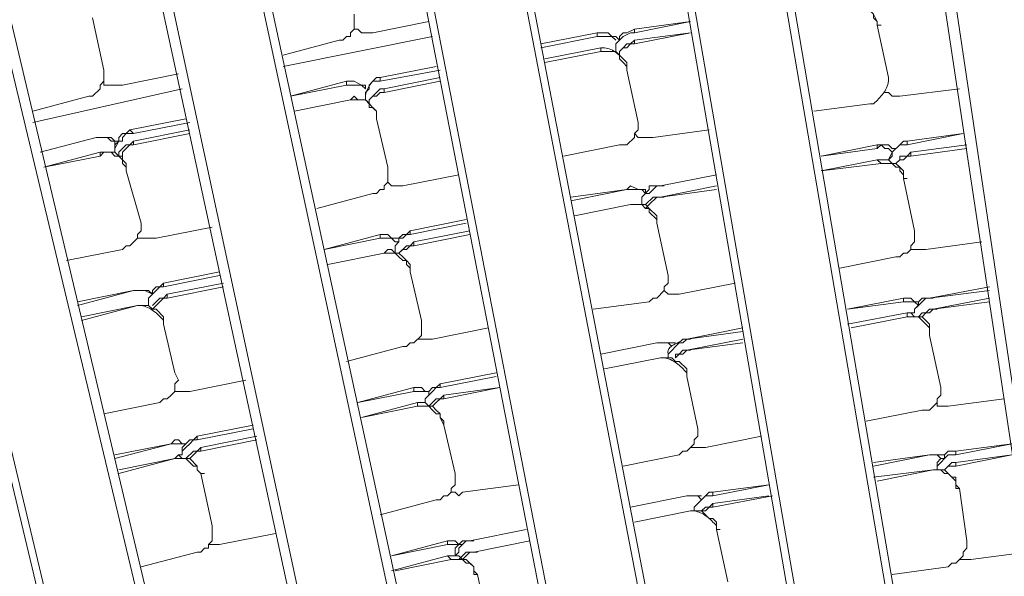
# Model space of a CAD drawing. Units: millimetres. Extents: x -3484 to 973, y -9693 to -6543.
# Drawn here: x -2414 to -2353, y -7934 to -7900 of the extents above; entities that cross this region are included whole.
import ezdxf

# ---------------------------------------------------------------- set-up
doc = ezdxf.new("R2010")
doc.units = ezdxf.units.MM
doc.header["$MEASUREMENT"] = 0
doc.layers.add('Чертеж и Рисунок_Ном._пера__1', color=7, linetype='Continuous', lineweight=13)

msp = doc.modelspace()

# ---------------------------------------------------------------- linework, layer by layer
at = {"layer": 'Чертеж и Рисунок_Ном._пера__1', "linetype": 'Continuous', "flags": 128}
for points in [[(-3055.82, -8625.092), (-3055.592, -8646.34), (-3054.678, -8667.36), (-3053.307, -8688.608, 0.382923), (-2266.436, -9435.495), (-2245.188, -9435.724), (-2223.94, -9435.495, 0.390359), (-1435.47, -8667.36), (-1434.556, -8646.34), (-1434.327, -8625.092), (-1434.556, -8603.843), (-1435.47, -8582.595, 0.382911), (-2202.692, -7815.373), (-2223.94, -7814.459), (-2245.188, -7814.231, 0.390431), (-3053.307, -8561.347), (-3054.678, -8582.595), (-3055.592, -8603.843)], [(-2245.188, -9434.81), (-2266.208, -9434.582), (-2287.456, -9433.668), (-2308.704, -9432.297, -0.383185), (-3054.678, -8646.111), (-3054.906, -8625.092), (-3054.678, -8603.843, -0.390328), (-2287.456, -7816.287), (-2266.208, -7815.602), (-2245.188, -7815.145), (-2223.94, -7815.602), (-2202.692, -7816.287, -0.382535), (-1436.384, -8582.595), (-1435.698, -8603.843), (-1435.241, -8625.092, -0.39037), (-2181.672, -9432.297), (-2202.692, -9433.668), (-2223.94, -9434.582)], [(-2245.188, -9429.327), (-2224.168, -9429.098), (-2202.92, -9428.413), (-2181.9, -9427.042, 0.382397), (-1440.953, -8646.111), (-1440.725, -8625.092), (-1440.953, -8604.072, 0.390556), (-2202.92, -7821.771), (-2224.168, -7820.857), (-2245.188, -7820.628), (-2266.208, -7820.857), (-2287.228, -7821.771, 0.382737), (-3048.509, -8582.824), (-3049.195, -8604.072), (-3049.423, -8625.092, 0.390888), (-2308.247, -9427.042), (-2287.228, -9428.413), (-2266.208, -9429.098)], [(-2245.188, -9388.429), (-2265.066, -9388.201), (-2285.171, -9387.287), (-2305.049, -9386.145, -0.382729), (-3008.297, -8644.969), (-3008.526, -8625.092), (-3008.297, -8604.986, -0.390386), (-2285.171, -7862.668), (-2265.066, -7861.982), (-2245.188, -7861.754), (-2225.082, -7861.982), (-2205.205, -7862.668, -0.383088), (-1482.764, -8585.108), (-1482.079, -8604.986), (-1481.85, -8625.092, -0.390741), (-2185.327, -9386.145), (-2205.205, -9387.287), (-2225.082, -9388.201)], [(-2245.188, -7867.009), (-2265.066, -7867.237), (-2284.714, -7868.151), (-2304.592, -7869.294, 0.382984), (-3002.814, -8605.214), (-3003.042, -8625.092), (-3002.814, -8644.969, 0.390422), (-2284.714, -9382.032), (-2265.066, -9382.718), (-2245.188, -9382.946), (-2225.311, -9382.718), (-2205.433, -9382.032, 0.38346), (-1488.248, -8664.618), (-1487.334, -8644.969), (-1487.105, -8625.092, 0.390312), (-2185.556, -7869.294), (-2205.433, -7868.151), (-2225.311, -7867.237)]]:
    msp.add_lwpolyline(points, format="xyb", close=True, dxfattribs=at)
for points in [[(-2340.006, -8009.349), (-2340.463, -8009.349), (-2360.111, -7879.118)], [(-2334.751, -8008.664), (-2340.006, -8009.349), (-2359.426, -7878.89)], [(-2347.317, -8010.492), (-2369.479, -7880.489)], [(-2347.774, -8010.492), (-2369.936, -7880.717)], [(-2353.029, -8011.406), (-2353.257, -8011.406), (-2353.257, -8011.634), (-2353.486, -8011.634), (-2375.876, -7881.631)], [(-2347.774, -8010.492), (-2353.029, -8011.406), (-2375.419, -7881.631)], [(-2360.797, -8013.005), (-2385.701, -7883.459)], [(-2360.34, -8012.776), (-2385.244, -7883.459)], [(-2366.052, -8013.919), (-2366.509, -8013.919), (-2391.641, -7884.602)], [(-2360.797, -8013.005), (-2366.052, -8013.919), (-2391.184, -7884.602)], [(-2373.135, -8015.29), (-2401.009, -7886.429)], [(-2373.82, -8015.518), (-2401.466, -7886.658)], [(-2379.075, -8016.661), (-2379.532, -8016.661), (-2407.406, -7887.8)], [(-2373.82, -8015.518), (-2379.075, -8016.661), (-2406.721, -7887.8)], [(-2386.615, -8018.26), (-2417.23, -7890.085)], [(-2386.158, -8018.26), (-2416.545, -7890.085)], [(-2391.87, -8019.631), (-2392.327, -8019.631), (-2422.942, -7891.456)], [(-2386.615, -8018.26), (-2391.87, -8019.631), (-2422.485, -7891.456)], [(-2361.254, -7900.138), (-2361.254, -7899.909), (-2361.482, -7899.681), (-2361.482, -7899.452), (-2361.711, -7899.224), (-2361.939, -7899.224), (-2362.168, -7898.996), (-2362.853, -7898.996)], [(-2361.254, -7900.138), (-2361.254, -7899.909), (-2361.482, -7899.452), (-2361.939, -7898.996), (-2362.853, -7898.996)], [(-2408.548, -7902.88), (-2409.234, -7899.681)], [(-2394.154, -7901.052), (-2393.926, -7901.052), (-2393.697, -7900.823), (-2393.469, -7900.823), (-2393.469, -7900.595), (-2393.24, -7900.366), (-2393.24, -7899.452)], [(-2393.24, -7900.366), (-2393.012, -7900.366), (-2392.784, -7900.595), (-2392.098, -7900.595)], [(-2392.098, -7900.595), (-2388.671, -7899.909)], [(-2372.678, -7899.909), (-2376.105, -7900.366), (-2376.562, -7900.595), (-2376.79, -7900.595), (-2377.019, -7900.823), (-2377.019, -7901.052), (-2377.247, -7901.28), (-2377.247, -7901.737)], [(-2372.678, -7899.909), (-2376.105, -7900.595), (-2376.105, -7900.366)], [(-2360.568, -7903.337), (-2361.254, -7900.138)], [(-2361.254, -7900.138), (-2361.025, -7900.138)], [(-2397.581, -7902.651), (-2388.442, -7900.823)], [(-2397.581, -7901.966), (-2394.154, -7901.052)], [(-2377.247, -7901.052), (-2377.476, -7900.823), (-2378.39, -7900.823), (-2378.39, -7900.595), (-2381.817, -7901.28)], [(-2378.39, -7900.823), (-2381.817, -7901.509)], [(-2377.019, -7901.052), (-2377.247, -7900.823), (-2377.476, -7900.823), (-2377.704, -7900.595), (-2378.39, -7900.595)], [(-2376.105, -7900.595), (-2376.333, -7900.595), (-2376.79, -7900.823), (-2377.019, -7901.052), (-2377.247, -7901.28), (-2377.247, -7901.737)], [(-2372.678, -7900.595), (-2376.105, -7901.052), (-2376.333, -7901.28), (-2376.562, -7901.28), (-2376.79, -7901.509), (-2377.019, -7901.737), (-2377.019, -7901.966)], [(-2372.678, -7900.595), (-2376.105, -7901.28)], [(-2376.105, -7901.052), (-2376.105, -7901.28)], [(-2378.161, -7901.509), (-2381.588, -7902.194)], [(-2378.161, -7901.509), (-2378.161, -7901.737)], [(-2376.105, -7901.28), (-2376.333, -7901.28), (-2376.562, -7901.509), (-2376.79, -7901.509), (-2377.019, -7901.737), (-2377.019, -7901.966)], [(-2378.161, -7901.737), (-2381.588, -7902.423)], [(-2376.562, -7902.88), (-2376.562, -7902.651), (-2376.79, -7902.423), (-2377.019, -7902.194), (-2377.019, -7901.966), (-2377.247, -7901.737), (-2378.161, -7901.737)], [(-2409.462, -7904.479), (-2409.234, -7904.479), (-2408.777, -7904.022), (-2408.777, -7903.794), (-2408.548, -7903.565), (-2408.548, -7902.88)], [(-2387.986, -7902.88), (-2391.641, -7903.565), (-2391.641, -7903.337)], [(-2376.562, -7902.651), (-2376.562, -7902.88)], [(-2375.876, -7906.078), (-2376.562, -7902.88)], [(-2407.406, -7903.794), (-2403.979, -7903.108)], [(-2387.986, -7903.337), (-2391.413, -7904.022), (-2391.641, -7904.022), (-2392.327, -7904.707), (-2392.327, -7904.936)], [(-2412.889, -7906.078), (-2403.75, -7904.022)], [(-2408.548, -7903.565), (-2408.548, -7903.794), (-2407.406, -7903.794)], [(-2392.555, -7904.022), (-2392.784, -7903.794), (-2393.697, -7903.794), (-2393.697, -7903.565), (-2397.125, -7904.479)], [(-2393.697, -7903.794), (-2397.125, -7904.479)], [(-2392.555, -7904.022), (-2392.555, -7903.794), (-2392.784, -7903.794), (-2393.24, -7903.565), (-2393.697, -7903.565)], [(-2391.641, -7903.565), (-2392.098, -7903.565), (-2392.327, -7903.794), (-2392.327, -7904.022), (-2392.555, -7904.25), (-2392.555, -7904.707)], [(-2387.986, -7903.565), (-2391.413, -7904.25)], [(-2391.413, -7904.022), (-2391.413, -7904.25)], [(-2359.883, -7904.479), (-2356.227, -7904.022)], [(-2412.889, -7905.393), (-2409.462, -7904.479)], [(-2391.413, -7904.25), (-2391.641, -7904.25), (-2391.87, -7904.479), (-2392.098, -7904.479), (-2392.327, -7904.707), (-2392.327, -7904.936)], [(-2360.797, -7904.25), (-2360.568, -7904.25), (-2360.34, -7904.479), (-2359.883, -7904.479)], [(-2393.469, -7904.707), (-2396.896, -7905.393)], [(-2393.469, -7904.707), (-2396.896, -7905.393)], [(-2391.87, -7905.85), (-2391.87, -7905.393), (-2392.098, -7905.164), (-2392.327, -7905.164), (-2392.327, -7904.936), (-2392.555, -7904.707), (-2393.469, -7904.707)], [(-2393.469, -7904.707), (-2393.24, -7904.707)], [(-2365.138, -7905.393), (-2361.711, -7904.936)], [(-2403.522, -7905.85), (-2406.949, -7906.535), (-2407.177, -7906.764), (-2407.406, -7906.764), (-2407.634, -7906.992), (-2407.634, -7907.221), (-2407.863, -7907.449), (-2407.863, -7907.906)], [(-2391.87, -7905.621), (-2391.87, -7905.85)], [(-2391.184, -7908.82), (-2391.87, -7905.85)], [(-2403.293, -7906.078), (-2406.721, -7906.764), (-2406.949, -7906.535)], [(-2377.019, -7907.449), (-2376.562, -7907.449), (-2376.105, -7906.992), (-2376.105, -7906.764), (-2375.876, -7906.535), (-2375.876, -7906.078)], [(-2409.005, -7906.992), (-2412.432, -7907.906)], [(-2409.005, -7906.992), (-2412.432, -7907.906)], [(-2407.863, -7907.449), (-2407.863, -7907.221), (-2408.091, -7907.221), (-2408.32, -7906.992), (-2409.005, -7906.992), (-2408.777, -7906.992)], [(-2407.634, -7907.221), (-2407.863, -7907.221), (-2408.091, -7906.992), (-2409.005, -7906.992)], [(-2406.721, -7906.764), (-2407.177, -7906.764), (-2407.406, -7906.992), (-2407.406, -7907.221), (-2407.634, -7907.221), (-2407.863, -7907.678), (-2407.863, -7907.906)], [(-2403.293, -7906.535), (-2406.721, -7907.221), (-2406.949, -7907.449), (-2407.177, -7907.449), (-2407.634, -7907.906), (-2407.634, -7908.135)], [(-2403.293, -7906.764), (-2406.721, -7907.449)], [(-2376.105, -7906.764), (-2375.876, -7906.992), (-2374.962, -7906.992)], [(-2374.962, -7906.992), (-2371.535, -7906.535)], [(-2355.999, -7906.764), (-2359.426, -7907.449)], [(-2355.999, -7906.764), (-2359.426, -7907.221)], [(-2406.721, -7907.449), (-2406.949, -7907.449), (-2407.406, -7907.906), (-2407.406, -7908.135), (-2407.634, -7908.135)], [(-2406.721, -7907.221), (-2406.721, -7907.449)], [(-2380.446, -7908.135), (-2377.019, -7907.449)], [(-2360.34, -7907.906), (-2360.568, -7907.678), (-2360.797, -7907.678), (-2361.025, -7907.449), (-2361.254, -7907.678), (-2361.254, -7907.449), (-2364.681, -7908.135)], [(-2361.254, -7907.678), (-2364.681, -7908.135)], [(-2360.111, -7907.678), (-2360.34, -7907.678), (-2360.568, -7907.449), (-2361.254, -7907.449)], [(-2359.426, -7907.221), (-2359.655, -7907.221), (-2359.883, -7907.449), (-2360.34, -7907.906), (-2360.568, -7908.363)], [(-2359.426, -7907.449), (-2359.883, -7907.449), (-2360.34, -7907.906), (-2360.34, -7908.135), (-2360.568, -7908.363)], [(-2359.426, -7907.449), (-2359.426, -7907.221)], [(-2355.77, -7907.449), (-2359.198, -7907.906)], [(-2355.77, -7907.678), (-2359.198, -7908.135)], [(-2408.777, -7907.906), (-2412.204, -7908.82)], [(-2408.777, -7908.135), (-2412.204, -7908.82)], [(-2407.177, -7909.048), (-2407.177, -7908.82), (-2407.406, -7908.591), (-2407.406, -7908.363), (-2407.634, -7908.135), (-2407.863, -7908.135), (-2408.091, -7907.906), (-2408.548, -7907.906), (-2408.777, -7908.135)], [(-2408.777, -7907.906), (-2408.777, -7908.135)], [(-2407.177, -7908.82), (-2407.177, -7908.591), (-2407.406, -7908.363), (-2407.406, -7908.135), (-2407.634, -7908.135), (-2407.863, -7907.906), (-2408.777, -7907.906)], [(-2359.198, -7907.906), (-2359.426, -7908.135), (-2359.883, -7908.135), (-2359.883, -7908.363), (-2360.111, -7908.591)], [(-2359.198, -7908.135), (-2359.426, -7908.135), (-2359.655, -7908.363), (-2359.883, -7908.363), (-2360.111, -7908.591)], [(-2359.198, -7907.906), (-2359.198, -7908.135)], [(-2407.177, -7908.82), (-2407.177, -7909.048)], [(-2392.098, -7910.419), (-2391.87, -7910.419), (-2391.641, -7910.191), (-2391.413, -7910.191), (-2391.413, -7909.962), (-2391.184, -7909.734), (-2391.184, -7908.82)], [(-2361.254, -7908.363), (-2364.681, -7909.048)], [(-2359.655, -7909.505), (-2359.655, -7909.048), (-2359.883, -7908.82), (-2360.111, -7908.82), (-2360.34, -7908.591), (-2361.025, -7908.591), (-2364.681, -7909.048)], [(-2361.254, -7908.363), (-2361.025, -7908.591)], [(-2359.655, -7909.505), (-2359.655, -7909.277), (-2359.883, -7909.048), (-2359.883, -7908.82), (-2360.111, -7908.591), (-2360.34, -7908.591), (-2360.568, -7908.363), (-2361.254, -7908.363)], [(-2406.264, -7912.247), (-2407.177, -7909.048)], [(-2390.27, -7909.962), (-2386.843, -7909.277)], [(-2371.078, -7909.277), (-2374.505, -7909.962)], [(-2371.078, -7909.277), (-2374.505, -7909.962)], [(-2359.655, -7909.505), (-2359.426, -7909.505)], [(-2358.969, -7912.704), (-2359.655, -7909.505)], [(-2391.184, -7909.734), (-2390.956, -7909.962), (-2390.27, -7909.962)], [(-2375.419, -7910.419), (-2375.419, -7910.191), (-2375.876, -7910.191), (-2376.333, -7909.962), (-2376.562, -7910.191)], [(-2374.505, -7909.962), (-2374.734, -7909.962), (-2375.191, -7910.419), (-2375.419, -7910.419), (-2375.648, -7910.648), (-2375.648, -7911.105)], [(-2374.505, -7909.962), (-2375.191, -7909.962), (-2375.191, -7910.191), (-2375.648, -7910.648), (-2375.648, -7911.105)], [(-2371.078, -7909.962), (-2374.505, -7910.648)], [(-2374.505, -7909.962), (-2374.277, -7909.962)], [(-2395.525, -7911.333), (-2392.098, -7910.419)], [(-2376.562, -7910.191), (-2379.989, -7910.876)], [(-2376.562, -7910.191), (-2379.989, -7910.648)], [(-2375.419, -7910.419), (-2375.648, -7910.191), (-2376.562, -7910.191), (-2376.333, -7910.191)], [(-2374.505, -7910.648), (-2374.734, -7910.648), (-2375.191, -7911.105), (-2375.419, -7911.333)], [(-2374.505, -7910.648), (-2374.962, -7910.648), (-2375.419, -7911.105)], [(-2371.078, -7910.191), (-2374.505, -7910.648)], [(-2374.505, -7910.648), (-2374.277, -7910.648)], [(-2376.333, -7911.105), (-2379.76, -7911.79)], [(-2376.333, -7911.105), (-2379.76, -7911.79)], [(-2374.734, -7912.247), (-2374.734, -7912.019), (-2375.191, -7911.562), (-2375.191, -7911.333), (-2375.419, -7911.105), (-2376.333, -7911.105)], [(-2376.333, -7911.105), (-2376.105, -7911.105)], [(-2374.734, -7912.019), (-2374.734, -7911.79), (-2375.191, -7911.333), (-2375.419, -7911.333), (-2375.648, -7911.105), (-2376.333, -7911.105)], [(-2407.406, -7913.846), (-2407.177, -7913.618), (-2406.949, -7913.618), (-2406.492, -7913.161), (-2406.492, -7912.933), (-2406.264, -7912.704), (-2406.264, -7912.247)], [(-2405.35, -7913.161), (-2401.923, -7912.476)], [(-2386.386, -7912.247), (-2389.813, -7912.933), (-2389.813, -7912.704), (-2390.042, -7912.933), (-2390.27, -7912.933), (-2390.499, -7913.161), (-2390.499, -7913.389), (-2390.727, -7913.618), (-2390.727, -7914.075)], [(-2386.386, -7912.019), (-2389.813, -7912.704)], [(-2374.734, -7912.019), (-2374.734, -7912.247)], [(-2374.048, -7915.446), (-2374.734, -7912.247)], [(-2390.499, -7913.389), (-2390.727, -7913.389), (-2390.956, -7913.161), (-2391.641, -7913.161), (-2391.641, -7912.933), (-2395.068, -7913.846)], [(-2390.499, -7913.161), (-2390.956, -7913.161), (-2391.184, -7912.933), (-2391.641, -7912.933)], [(-2389.813, -7912.933), (-2390.042, -7912.933), (-2390.27, -7913.161), (-2390.499, -7913.161), (-2390.499, -7913.389), (-2390.727, -7913.618), (-2390.727, -7914.075)], [(-2386.158, -7912.704), (-2389.585, -7913.389)], [(-2386.158, -7912.933), (-2389.585, -7913.618)], [(-2360.111, -7914.303), (-2359.883, -7914.303), (-2359.655, -7914.075), (-2359.426, -7914.075), (-2359.198, -7913.846), (-2359.198, -7913.618), (-2358.969, -7913.389), (-2358.969, -7912.704)], [(-2406.492, -7913.161), (-2405.35, -7913.161)], [(-2391.641, -7913.161), (-2395.068, -7913.846)], [(-2389.585, -7913.389), (-2389.813, -7913.618), (-2390.042, -7913.618), (-2390.499, -7914.075)], [(-2389.585, -7913.618), (-2389.813, -7913.618), (-2390.042, -7913.846), (-2390.27, -7913.846), (-2390.499, -7914.075)], [(-2389.585, -7913.389), (-2389.585, -7913.618)], [(-2358.284, -7913.846), (-2354.857, -7913.389)], [(-2410.833, -7914.532), (-2407.406, -7913.846)], [(-2391.413, -7914.075), (-2394.84, -7914.76)], [(-2391.413, -7914.075), (-2394.84, -7914.76)], [(-2389.813, -7914.989), (-2390.042, -7914.76), (-2390.042, -7914.532), (-2390.27, -7914.303), (-2390.499, -7914.075), (-2390.727, -7914.075), (-2390.956, -7913.846), (-2391.184, -7913.846), (-2391.413, -7914.075)], [(-2389.813, -7915.217), (-2389.813, -7914.76), (-2390.042, -7914.532), (-2390.27, -7914.532), (-2390.499, -7914.303), (-2390.727, -7914.075), (-2391.413, -7914.075)], [(-2391.413, -7914.075), (-2391.184, -7914.075)], [(-2363.539, -7914.989), (-2360.111, -7914.303)], [(-2359.198, -7913.846), (-2358.284, -7913.846)], [(-2401.466, -7915.446), (-2404.893, -7916.131), (-2404.893, -7915.903), (-2405.121, -7916.131), (-2405.35, -7916.131), (-2405.578, -7916.36), (-2405.578, -7916.588), (-2405.807, -7916.817), (-2405.807, -7917.274)], [(-2401.466, -7915.217), (-2404.893, -7915.903)], [(-2389.813, -7914.989), (-2389.813, -7915.217)], [(-2389.128, -7918.187), (-2389.813, -7915.217)], [(-2375.191, -7917.045), (-2374.962, -7916.817), (-2374.734, -7916.817), (-2374.277, -7916.36), (-2374.277, -7916.131), (-2374.048, -7915.903), (-2374.048, -7915.446)], [(-2404.893, -7916.131), (-2405.121, -7916.131), (-2405.35, -7916.36), (-2405.578, -7916.588), (-2405.807, -7916.817), (-2405.807, -7917.274)], [(-2401.237, -7915.903), (-2404.664, -7916.588)], [(-2401.237, -7916.131), (-2404.664, -7916.817)], [(-2373.363, -7916.588), (-2369.936, -7915.903)], [(-2354.4, -7916.131), (-2358.055, -7916.817)], [(-2406.721, -7916.36), (-2410.148, -7917.274)], [(-2406.721, -7916.36), (-2410.148, -7917.045)], [(-2405.578, -7916.588), (-2406.035, -7916.36), (-2406.721, -7916.36), (-2406.492, -7916.36)], [(-2405.578, -7916.588), (-2405.807, -7916.36), (-2406.721, -7916.36)], [(-2404.664, -7916.588), (-2404.893, -7916.817), (-2405.121, -7916.817), (-2405.35, -7917.045), (-2405.578, -7917.274)], [(-2404.664, -7916.588), (-2404.664, -7916.817)], [(-2374.277, -7916.36), (-2374.048, -7916.588), (-2373.363, -7916.588)], [(-2354.4, -7916.36), (-2358.055, -7916.817)], [(-2406.492, -7917.274), (-2409.919, -7918.187)], [(-2406.492, -7917.274), (-2409.919, -7917.959)], [(-2406.492, -7917.274), (-2406.264, -7917.274)], [(-2404.893, -7918.187), (-2404.893, -7917.959), (-2405.35, -7917.502), (-2405.578, -7917.502), (-2405.807, -7917.274), (-2406.492, -7917.274)], [(-2404.664, -7916.817), (-2404.893, -7916.817), (-2405.121, -7917.045), (-2405.35, -7917.274), (-2405.578, -7917.502)], [(-2378.618, -7917.502), (-2375.191, -7917.045)], [(-2358.741, -7917.274), (-2358.969, -7917.045), (-2359.655, -7917.045), (-2359.655, -7916.817), (-2363.082, -7917.502)], [(-2359.655, -7917.045), (-2363.082, -7917.502)], [(-2358.741, -7917.045), (-2358.969, -7917.045), (-2359.198, -7916.817), (-2359.655, -7916.817)], [(-2358.055, -7916.817), (-2358.512, -7916.817), (-2358.741, -7917.045), (-2358.741, -7917.274), (-2358.969, -7917.502), (-2358.969, -7917.731), (-2359.198, -7917.731)], [(-2358.055, -7916.817), (-2358.284, -7916.817), (-2358.512, -7917.045), (-2358.969, -7917.502), (-2358.969, -7917.731)], [(-2358.055, -7916.817), (-2357.827, -7916.817)], [(-2354.4, -7916.817), (-2357.827, -7917.502)], [(-2354.4, -7917.045), (-2357.827, -7917.502)], [(-2359.426, -7917.731), (-2363.082, -7918.416)], [(-2359.426, -7917.731), (-2359.426, -7917.959)], [(-2358.055, -7918.873), (-2358.055, -7918.416), (-2358.512, -7917.959), (-2358.969, -7917.959), (-2359.198, -7917.731), (-2359.426, -7917.731)], [(-2357.827, -7917.502), (-2358.055, -7917.731), (-2358.284, -7917.731), (-2358.512, -7917.959), (-2358.741, -7917.959)], [(-2357.827, -7917.502), (-2358.055, -7917.502), (-2358.284, -7917.731), (-2358.512, -7917.731), (-2358.741, -7917.959)], [(-2357.827, -7917.502), (-2357.598, -7917.502)], [(-2404.893, -7918.187), (-2404.893, -7918.416)], [(-2404.207, -7921.386), (-2404.893, -7918.416)], [(-2390.27, -7919.787), (-2390.042, -7919.787), (-2389.813, -7919.558), (-2389.585, -7919.558), (-2389.128, -7919.101), (-2389.128, -7918.187)], [(-2359.426, -7917.959), (-2362.853, -7918.644)], [(-2358.055, -7918.873), (-2358.055, -7919.101), (-2358.055, -7918.644), (-2358.741, -7917.959), (-2359.426, -7917.959)], [(-2388.442, -7919.33), (-2385.015, -7918.644)], [(-2369.479, -7918.644), (-2372.906, -7919.33)], [(-2369.479, -7918.873), (-2372.906, -7919.33)], [(-2357.37, -7922.3), (-2358.055, -7919.101)], [(-2389.356, -7919.33), (-2388.442, -7919.33)], [(-2374.734, -7919.558), (-2378.161, -7920.244)], [(-2374.734, -7919.558), (-2378.161, -7920.244)], [(-2373.82, -7919.787), (-2374.048, -7919.558), (-2374.734, -7919.558), (-2374.505, -7919.558)], [(-2373.592, -7919.558), (-2374.734, -7919.558)], [(-2372.906, -7919.33), (-2373.135, -7919.558), (-2373.363, -7919.558), (-2374.048, -7920.244), (-2374.048, -7920.472)], [(-2369.479, -7919.33), (-2372.906, -7920.015)], [(-2372.906, -7919.33), (-2372.678, -7919.33)], [(-2369.479, -7919.558), (-2372.906, -7920.015)], [(-2393.697, -7920.701), (-2390.27, -7919.787)], [(-2372.906, -7920.015), (-2373.135, -7920.244), (-2373.363, -7920.244), (-2373.592, -7920.472)], [(-2372.906, -7920.015), (-2373.135, -7920.015), (-2373.363, -7920.244), (-2373.592, -7920.244), (-2373.592, -7920.472)], [(-2372.906, -7920.015), (-2372.678, -7920.015)], [(-2374.505, -7920.472), (-2377.933, -7921.158)], [(-2374.505, -7920.472), (-2374.277, -7920.472)], [(-2372.906, -7921.386), (-2372.906, -7921.158), (-2373.363, -7920.701), (-2373.592, -7920.701), (-2373.82, -7920.472), (-2374.505, -7920.472)], [(-2405.121, -7923.214), (-2404.893, -7922.985), (-2404.664, -7922.985), (-2404.436, -7922.757), (-2404.207, -7922.529), (-2404.207, -7922.072), (-2403.979, -7921.843), (-2404.207, -7921.386)], [(-2384.558, -7921.386), (-2387.986, -7922.072)], [(-2403.293, -7922.529), (-2399.866, -7921.843)], [(-2387.986, -7922.072), (-2388.214, -7922.3), (-2388.442, -7922.3), (-2388.671, -7922.529), (-2388.671, -7922.757), (-2388.899, -7922.985), (-2388.899, -7923.214)], [(-2384.558, -7921.615), (-2387.986, -7922.3)], [(-2387.986, -7922.3), (-2387.986, -7922.072)], [(-2372.221, -7924.813), (-2372.906, -7921.615)], [(-2404.207, -7922.529), (-2403.293, -7922.529)], [(-2388.671, -7922.529), (-2389.585, -7922.529), (-2389.585, -7922.3), (-2393.012, -7923.214)], [(-2389.585, -7922.529), (-2393.012, -7923.214)], [(-2388.671, -7922.529), (-2388.899, -7922.529), (-2389.128, -7922.3), (-2389.585, -7922.3)], [(-2387.986, -7922.3), (-2388.214, -7922.3), (-2388.442, -7922.529), (-2388.671, -7922.757), (-2388.899, -7922.985), (-2388.899, -7923.214)], [(-2387.757, -7922.757), (-2387.986, -7922.985), (-2388.214, -7922.985), (-2388.442, -7923.214), (-2388.671, -7923.442)], [(-2384.33, -7922.3), (-2387.757, -7922.985)], [(-2384.33, -7922.3), (-2387.757, -7922.757)], [(-2387.757, -7922.757), (-2387.757, -7922.985)], [(-2358.512, -7923.671), (-2358.055, -7923.671), (-2357.598, -7923.214), (-2357.598, -7922.985), (-2357.37, -7922.757), (-2357.37, -7922.3)], [(-2408.548, -7923.899), (-2405.121, -7923.214)], [(-2389.356, -7923.214), (-2392.784, -7924.128)], [(-2389.356, -7923.214), (-2389.356, -7923.442)], [(-2387.757, -7924.356), (-2387.986, -7924.128), (-2387.986, -7923.899), (-2388.214, -7923.671), (-2388.442, -7923.442), (-2388.671, -7923.442), (-2388.899, -7923.214), (-2389.356, -7923.214)], [(-2387.757, -7922.985), (-2387.986, -7922.985), (-2388.214, -7923.214), (-2388.442, -7923.442)], [(-2357.598, -7923.214), (-2357.598, -7923.442), (-2356.913, -7923.442)], [(-2356.913, -7923.442), (-2353.486, -7922.985)], [(-2389.356, -7923.442), (-2392.784, -7924.128)], [(-2387.757, -7924.356), (-2387.757, -7924.585), (-2387.986, -7924.128), (-2387.986, -7923.899), (-2388.214, -7923.899), (-2388.442, -7923.671), (-2388.671, -7923.442), (-2389.356, -7923.442)], [(-2361.939, -7924.356), (-2358.512, -7923.671)], [(-2399.409, -7924.585), (-2402.836, -7925.27)], [(-2399.409, -7924.813), (-2402.836, -7925.499)], [(-2387.072, -7927.555), (-2387.757, -7924.585)], [(-2373.363, -7926.413), (-2373.135, -7926.184), (-2372.906, -7926.184), (-2372.678, -7925.956), (-2372.449, -7925.727), (-2372.449, -7925.499), (-2372.221, -7925.27), (-2372.221, -7924.813)], [(-2404.436, -7925.727), (-2407.863, -7926.641)], [(-2404.436, -7925.727), (-2407.863, -7926.413)], [(-2403.522, -7925.727), (-2403.75, -7925.727), (-2403.979, -7925.499), (-2404.207, -7925.499), (-2404.436, -7925.727)], [(-2403.522, -7925.727), (-2404.436, -7925.727), (-2404.207, -7925.727)], [(-2402.836, -7925.27), (-2403.065, -7925.499), (-2403.293, -7925.499), (-2403.522, -7925.727), (-2403.75, -7925.956), (-2403.75, -7926.413), (-2403.979, -7926.413)], [(-2402.836, -7925.499), (-2403.065, -7925.499), (-2403.293, -7925.727), (-2403.522, -7925.956), (-2403.75, -7926.184), (-2403.75, -7926.413)], [(-2402.836, -7925.499), (-2402.836, -7925.27)], [(-2399.181, -7925.27), (-2402.608, -7925.956)], [(-2399.181, -7925.499), (-2402.608, -7926.184)], [(-2371.764, -7925.956), (-2368.337, -7925.27)], [(-2353.029, -7925.727), (-2356.456, -7926.413)], [(-2353.029, -7925.727), (-2356.456, -7926.184)], [(-2402.608, -7925.956), (-2402.836, -7926.184), (-2403.065, -7926.184), (-2403.522, -7926.641)], [(-2402.608, -7926.184), (-2402.836, -7926.184), (-2403.293, -7926.641)], [(-2402.608, -7925.956), (-2402.608, -7926.184)], [(-2372.678, -7925.956), (-2371.764, -7925.956)], [(-2356.456, -7926.184), (-2356.913, -7926.184), (-2357.141, -7926.413), (-2357.141, -7926.641), (-2357.37, -7926.641), (-2357.598, -7926.87), (-2357.598, -7927.327)], [(-2356.456, -7926.413), (-2356.456, -7926.184)], [(-2402.608, -7927.555), (-2402.836, -7927.327), (-2402.836, -7927.098), (-2403.065, -7927.098), (-2403.522, -7926.641), (-2404.207, -7926.641), (-2407.634, -7927.327)], [(-2404.207, -7926.641), (-2407.634, -7927.555)], [(-2402.608, -7927.555), (-2402.836, -7927.327), (-2402.836, -7927.098), (-2403.293, -7926.641), (-2403.75, -7926.641), (-2403.979, -7926.413), (-2404.207, -7926.641)], [(-2404.207, -7926.641), (-2403.979, -7926.641)], [(-2376.79, -7927.098), (-2373.363, -7926.413)], [(-2357.141, -7926.413), (-2358.055, -7926.413), (-2361.482, -7927.098)], [(-2358.055, -7926.413), (-2361.482, -7926.87)], [(-2357.37, -7926.641), (-2357.598, -7926.413), (-2358.055, -7926.413), (-2357.827, -7926.413)], [(-2356.456, -7926.413), (-2356.913, -7926.413), (-2357.598, -7927.098), (-2357.598, -7927.327)], [(-2356.456, -7926.87), (-2356.684, -7926.87), (-2356.913, -7927.098), (-2357.141, -7927.327)], [(-2353.029, -7926.413), (-2356.456, -7927.098)], [(-2353.029, -7926.413), (-2356.456, -7926.87)], [(-2356.456, -7926.87), (-2356.456, -7927.098)], [(-2402.608, -7927.555), (-2402.379, -7927.555)], [(-2401.923, -7930.754), (-2402.608, -7927.555)], [(-2388.214, -7929.154), (-2387.986, -7929.154), (-2387.757, -7928.926), (-2387.529, -7928.926), (-2387.3, -7928.697), (-2387.3, -7928.469), (-2387.072, -7928.24), (-2387.072, -7927.555)], [(-2357.827, -7927.327), (-2361.482, -7927.783)], [(-2356.456, -7928.469), (-2356.227, -7928.469), (-2356.456, -7928.24), (-2356.456, -7928.012), (-2356.684, -7927.783), (-2356.913, -7927.555), (-2357.141, -7927.555), (-2357.37, -7927.327), (-2357.827, -7927.327), (-2361.254, -7928.012)], [(-2357.827, -7927.327), (-2357.598, -7927.327)], [(-2356.456, -7928.469), (-2356.456, -7927.783), (-2356.684, -7927.783), (-2356.913, -7927.555), (-2357.141, -7927.327), (-2357.827, -7927.327)], [(-2356.456, -7927.098), (-2356.913, -7927.098), (-2357.141, -7927.327)], [(-2387.3, -7928.697), (-2387.072, -7928.697), (-2386.843, -7928.926), (-2386.615, -7928.697)], [(-2386.615, -7928.697), (-2383.188, -7928.24)], [(-2371.307, -7928.697), (-2371.535, -7928.697), (-2372.449, -7929.611), (-2372.449, -7929.84)], [(-2367.88, -7928.24), (-2371.307, -7928.926)], [(-2367.88, -7928.24), (-2371.307, -7928.697)], [(-2371.307, -7928.926), (-2371.307, -7928.697)], [(-2355.77, -7931.668), (-2356.227, -7928.469)], [(-2391.641, -7930.068), (-2388.214, -7929.154)], [(-2371.992, -7928.926), (-2372.906, -7928.926), (-2376.333, -7929.611)], [(-2372.906, -7928.926), (-2376.333, -7929.611)], [(-2371.992, -7929.154), (-2372.221, -7928.926), (-2372.906, -7928.926), (-2372.678, -7928.926)], [(-2371.307, -7928.926), (-2371.764, -7928.926), (-2372.449, -7929.611), (-2372.449, -7929.84)], [(-2371.307, -7929.383), (-2371.535, -7929.611), (-2371.764, -7929.611), (-2371.992, -7929.84)], [(-2367.651, -7928.926), (-2371.307, -7929.611)], [(-2367.88, -7928.926), (-2371.307, -7929.383)], [(-2371.307, -7929.383), (-2371.307, -7929.611)], [(-2372.678, -7929.84), (-2376.105, -7930.525)], [(-2372.678, -7929.84), (-2372.449, -7929.84)], [(-2371.078, -7930.982), (-2371.078, -7930.525), (-2371.307, -7930.297), (-2371.535, -7930.297), (-2371.992, -7929.84), (-2372.678, -7929.84)], [(-2371.307, -7929.611), (-2371.535, -7929.611), (-2371.764, -7929.84), (-2371.992, -7929.84)], [(-2402.836, -7932.353), (-2402.608, -7932.353), (-2402.379, -7932.125), (-2402.151, -7932.125), (-2402.151, -7931.896), (-2401.923, -7931.668), (-2401.923, -7930.754)], [(-2382.731, -7930.982), (-2386.158, -7931.668)], [(-2382.731, -7930.982), (-2386.158, -7931.668)], [(-2371.078, -7930.982), (-2370.85, -7930.982)], [(-2370.393, -7934.181), (-2371.078, -7930.982)], [(-2401.466, -7931.896), (-2398.038, -7931.211)], [(-2387.529, -7931.668), (-2390.956, -7932.581)], [(-2386.843, -7931.896), (-2387.529, -7931.896), (-2387.529, -7931.668)], [(-2386.615, -7931.896), (-2386.843, -7931.896), (-2387.072, -7931.668), (-2387.529, -7931.668)], [(-2386.158, -7931.668), (-2386.386, -7931.668), (-2386.843, -7932.125), (-2386.843, -7932.353), (-2387.072, -7932.581)], [(-2386.158, -7931.668), (-2386.615, -7931.668), (-2387.072, -7932.125), (-2387.072, -7932.581)], [(-2386.158, -7931.668), (-2385.929, -7931.668)], [(-2382.502, -7931.668), (-2385.929, -7932.353)], [(-2382.502, -7931.668), (-2385.929, -7932.353)], [(-2356.913, -7933.267), (-2356.684, -7933.038), (-2356.456, -7933.038), (-2355.999, -7932.581), (-2355.999, -7932.353), (-2355.77, -7932.125), (-2355.77, -7931.668)], [(-2406.264, -7933.267), (-2402.836, -7932.353)], [(-2402.151, -7931.896), (-2401.466, -7931.896)], [(-2387.529, -7931.896), (-2390.956, -7932.581)], [(-2385.929, -7932.353), (-2386.386, -7932.353), (-2386.843, -7932.81)], [(-2385.929, -7932.353), (-2386.158, -7932.353), (-2386.615, -7932.81)], [(-2385.929, -7932.353), (-2385.701, -7932.353)], [(-2355.542, -7932.81), (-2352.115, -7932.353)], [(-2387.529, -7932.581), (-2390.956, -7933.495)], [(-2385.929, -7933.724), (-2385.701, -7933.724), (-2385.929, -7933.495), (-2385.929, -7933.267), (-2386.158, -7933.038), (-2386.386, -7933.038), (-2386.615, -7932.81), (-2387.3, -7932.81), (-2390.727, -7933.495)], [(-2387.529, -7932.581), (-2387.3, -7932.81)], [(-2385.929, -7933.724), (-2385.929, -7933.267), (-2386.386, -7932.81), (-2386.615, -7932.81), (-2386.843, -7932.581), (-2387.529, -7932.581)], [(-2356.227, -7932.81), (-2355.542, -7932.81)], [(-2360.34, -7933.724), (-2356.913, -7933.267)], [(-2385.015, -7936.922), (-2385.701, -7933.724)]]:
    msp.add_lwpolyline(points, dxfattribs=at)
for points in [[(-2376.562, -7902.651), (-2376.562, -7902.423, 0.047988), (-2377.191, -7901.831, 0.127673), (-2377.933, -7901.509), (-2378.161, -7901.509)], [(-2388.214, -7902.651), (-2391.641, -7903.337), (-2391.87, -7903.337, 0.176658), (-2392.555, -7904.479), (-2392.555, -7904.707)], [(-2361.711, -7904.936), (-2361.482, -7904.936, 0.047988), (-2360.891, -7904.306, 0.127673), (-2360.568, -7903.565), (-2360.568, -7903.337)], [(-2391.87, -7905.621), (-2391.87, -7905.393, -0.056302), (-2392.302, -7904.943, 0.032349), (-2392.411, -7904.812, 0.098954), (-2392.533, -7904.73, 0.083722), (-2392.716, -7904.695, 0.03581), (-2393.012, -7904.707), (-2393.24, -7904.479), (-2393.469, -7904.707)], [(-2404.893, -7918.416), (-2404.893, -7918.187, 0.047988), (-2405.522, -7917.596, 0.127673), (-2406.264, -7917.274), (-2406.492, -7917.274)], [(-2372.906, -7919.33), (-2373.135, -7919.33, -0.09365), (-2373.311, -7919.48, -0.025602), (-2373.541, -7919.6, 0.018657), (-2373.746, -7919.704, 0.063467), (-2373.921, -7919.832, 0.240979), (-2374.048, -7920.244), (-2374.048, -7920.472)], [(-2372.906, -7921.386), (-2372.906, -7921.615), (-2372.906, -7921.386, 0.047988), (-2373.536, -7920.795, 0.127673), (-2374.277, -7920.472), (-2374.505, -7920.472), (-2377.933, -7921.158)], [(-2371.078, -7930.982), (-2371.078, -7930.754, 0.047988), (-2371.708, -7930.162, 0.127673), (-2372.449, -7929.84), (-2372.678, -7929.84), (-2376.105, -7930.525)]]:
    msp.add_lwpolyline(points, format="xyb", dxfattribs=at)

doc.saveas('drawing.dxf')
